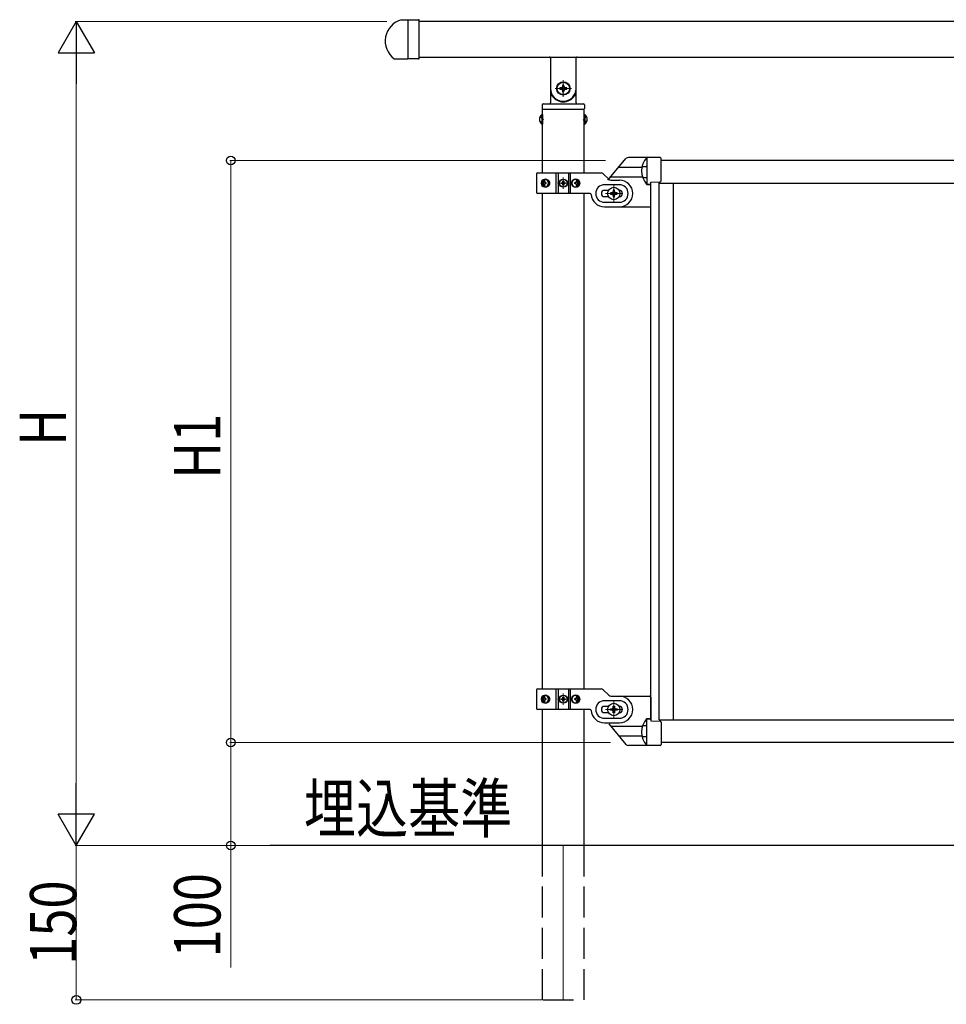
# Model space of a CAD drawing. Units: millimetres. Extents: x 250 to 8280, y 75 to 5795.
# Drawn here: x 3113 to 4013, y 2401 to 3357 of the extents above; entities that cross this region are included whole.
import ezdxf

# ---------------------------------------------------------------- set-up
doc = ezdxf.new("R2010")
doc.units = ezdxf.units.MM
doc.linetypes.add('YDIVIDE_1', pattern=[15, 10, -1, 1, -1, 1, -1])
doc.linetypes.add('YHIDDEN_1', pattern=[4, 3, -1])
for name, color, linetype, lineweight in [('USER1', 3, 'Continuous', 13), ('YKK_12', 2, 'Continuous', 13), ('YKK_A1', 4, 'Continuous', 30), ('YKK_D', 6, 'Continuous', 13)]:
    doc.layers.add(name, color=color, linetype=linetype, lineweight=lineweight)
doc.styles.add('text-b', font='extslim2.shx', dxfattribs={"width": 0.8, "bigfont": 'extfont2.shx'})

msp = doc.modelspace()

# ---------------------------------------------------------------- linework, layer by layer
at = {"layer": 'YKK_12', "ltscale": 0.1}
for p, q in [((3632.64, 3289.89), (3648.64, 3289.89)), ((3640.64, 3281.89), (3640.64, 3297.89)), ((3640.64, 3192.39), (3640.64, 3203.39)), ((3646.14, 3197.89), (3635.14, 3197.89)), ((3689.64, 3179.89), (3689.64, 3195.89)), ((3681.64, 3187.89), (3697.64, 3187.89)), ((3646.14, 2696.89), (3635.14, 2696.89)), ((3640.64, 2691.39), (3640.64, 2702.39)), ((3681.64, 2686.89), (3697.64, 2686.89)), ((3689.64, 2694.89), (3689.64, 2678.89))]:
    msp.add_line(p, q, dxfattribs=at)
at = {"layer": 'YKK_12'}
msp.add_line((3640.64, 2554.89), (3640.64, 2404.89), dxfattribs=at)
at = {"layer": 'YKK_A1', "linetype": 'Continuous', "ltscale": 0.5}
for p, q in [((3483.51, 3356.64), (3489.64, 3356.64)), ((3489.64, 3356.64), (3489.64, 3318.64)), ((4829.14, 3354.89), (3500.64, 3354.89)), ((3476.3, 3318.64), (3489.64, 3318.64)), ((3500.64, 3320.39), (4829.14, 3320.39)), ((3628.14, 3319.39), (3628.14, 3289.89)), ((3653.14, 3289.89), (3653.14, 3319.39)), ((3628.14, 3289.89), (3628.14, 3275.89)), ((3637.34, 3290.55), (3637.34, 3289.23)), ((3638.66, 3290.55), (3637.34, 3290.55)), ((3637.34, 3289.23), (3638.66, 3289.23)), ((3641.3, 3293.19), (3639.98, 3293.19)), ((3639.98, 3293.19), (3639.98, 3291.87)), ((3641.3, 3291.87), (3641.3, 3293.19)), ((3643.94, 3290.55), (3642.62, 3290.55)), ((3642.62, 3289.23), (3643.94, 3289.23)), ((3643.94, 3289.23), (3643.94, 3290.55)), ((3653.14, 3275.89), (3653.14, 3289.89)), ((3629.14, 3282.89), (3629.41, 3282.89)), ((3639.98, 3287.91), (3639.98, 3286.59)), ((3639.98, 3286.59), (3641.3, 3286.59)), ((3641.3, 3286.59), (3641.3, 3287.91)), ((3652.14, 3282.89), (3651.86, 3282.89)), ((3620.14, 3273.89), (3620.14, 3270.39)), ((3620.39, 3207.89), (3620.39, 3269.89)), ((3620.64, 3269.89), (3660.64, 3269.89)), ((3620.64, 3269.89), (3660.64, 3269.89)), ((3620.64, 3269.89), (3660.64, 3269.89)), ((3621.14, 3274.89), (3660.14, 3274.89)), ((3660.89, 3207.89), (3660.89, 3269.89)), ((3661.14, 3273.89), (3661.14, 3270.39)), ((3619.88, 3264.64), (3619.88, 3255.14)), ((3620.39, 3264.64), (3619.88, 3264.64)), ((3620.39, 3264.64), (3620.39, 3255.14)), ((3660.89, 3264.64), (3660.89, 3255.14)), ((3660.89, 3264.64), (3661.39, 3264.64)), ((3661.39, 3264.64), (3661.39, 3255.14)), ((3620.39, 3255.14), (3619.88, 3255.14)), ((3660.89, 3255.14), (3661.39, 3255.14)), ((3734.64, 3222.89), (3703.82, 3222.89)), ((3721.64, 3222.89), (3721.64, 3196.87)), ((3735.64, 3200.2), (3735.64, 3221.89)), ((3717.76, 3214.18), (3721.14, 3214.18)), ((4745.64, 3219.89), (3735.64, 3219.89)), ((3614.64, 3206.89), (3614.64, 3188.89)), ((3615.64, 3207.89), (3677.39, 3207.89)), ((3633.69, 3187.89), (3633.69, 3207.89)), ((3635.64, 3207.89), (3635.64, 3187.89)), ((3645.64, 3207.89), (3645.64, 3187.89)), ((3647.58, 3187.89), (3647.58, 3207.89)), ((3684.76, 3201.77), (3679.51, 3207.01)), ((3718.45, 3203.38), (3721.14, 3203.38)), ((3621.12, 3198.33), (3621.44, 3198.33)), ((3621.12, 3197.45), (3621.44, 3197.45)), ((3622.93, 3200.09), (3622.3, 3200.09)), ((3622.3, 3195.68), (3622.93, 3195.68)), ((3623.94, 3198.33), (3623.32, 3198.33)), ((3623.94, 3197.45), (3623.32, 3197.45)), ((3638.59, 3197.48), (3638.59, 3198.3)), ((3638.59, 3198.3), (3639.41, 3198.3)), ((3639.41, 3197.48), (3638.59, 3197.48)), ((3640.23, 3199.12), (3640.23, 3199.94)), ((3640.23, 3199.94), (3641.05, 3199.94)), ((3640.23, 3195.84), (3640.23, 3196.66)), ((3641.05, 3195.84), (3640.23, 3195.84)), ((3641.05, 3199.94), (3641.05, 3199.12)), ((3641.05, 3196.66), (3641.05, 3195.84)), ((3641.87, 3198.3), (3642.69, 3198.3)), ((3642.69, 3197.48), (3641.87, 3197.48)), ((3642.69, 3198.3), (3642.69, 3197.48)), ((3652.4, 3198.33), (3651.63, 3198.33)), ((3652.4, 3197.45), (3651.63, 3197.45)), ((3653.76, 3200.09), (3653, 3200.09)), ((3653, 3195.68), (3653.76, 3195.68)), ((3654.69, 3198.33), (3655.15, 3198.33)), ((3654.69, 3197.45), (3655.15, 3197.45)), ((3695.14, 3196.39), (3680.64, 3196.39)), ((3686.88, 3200.89), (3695.14, 3200.89)), ((3721.56, 3196.87), (3725.64, 3196.87)), ((3725.64, 3198.89), (3734.67, 3199.21)), ((3725.64, 3175.89), (3725.64, 3198.89)), ((3725.64, 2676.76), (3725.64, 3198.02)), ((3733.64, 2676.76), (3733.64, 3198.89)), ((3733.64, 3197.89), (4747.64, 3197.89)), ((3747.64, 2676.89), (3747.64, 3197.89)), ((3666.67, 3187.89), (3615.64, 3187.89)), ((3620.39, 2706.89), (3620.39, 3187.89)), ((3660.89, 2706.89), (3660.89, 3187.89)), ((3684.44, 3190.89), (3680.64, 3190.89)), ((3680.64, 3184.89), (3684.44, 3184.89)), ((3686.34, 3188.55), (3686.34, 3187.23)), ((3687.66, 3188.55), (3686.34, 3188.55)), ((3686.34, 3187.23), (3687.66, 3187.23)), ((3690.3, 3191.19), (3688.98, 3191.19)), ((3688.98, 3191.19), (3688.98, 3189.87)), ((3688.98, 3185.91), (3688.98, 3184.59)), ((3688.98, 3184.59), (3690.3, 3184.59)), ((3690.3, 3189.87), (3690.3, 3191.19)), ((3690.3, 3184.59), (3690.3, 3185.91)), ((3692.94, 3188.55), (3691.62, 3188.55)), ((3691.62, 3187.23), (3692.94, 3187.23)), ((3692.94, 3187.23), (3692.94, 3188.55)), ((3680.64, 3179.39), (3695.14, 3179.39)), ((3680.64, 3174.89), (3695.14, 3174.89)), ((3690.64, 3174.89), (3724.64, 3174.89)), ((3614.64, 2705.89), (3614.64, 2687.89)), ((3615.64, 2706.89), (3677.39, 2706.89)), ((3633.69, 2686.89), (3633.69, 2706.89)), ((3635.64, 2706.89), (3635.64, 2686.89)), ((3645.64, 2706.89), (3645.64, 2686.89)), ((3647.58, 2686.89), (3647.58, 2706.89)), ((3684.76, 2700.77), (3679.51, 2706.01)), ((3621.12, 2697.33), (3621.44, 2697.33)), ((3621.12, 2696.45), (3621.44, 2696.45)), ((3622.93, 2699.09), (3622.3, 2699.09)), ((3623.94, 2697.33), (3623.32, 2697.33)), ((3623.94, 2696.45), (3623.32, 2696.45)), ((3638.59, 2696.48), (3638.59, 2697.3)), ((3638.59, 2697.3), (3639.41, 2697.3)), ((3639.41, 2696.48), (3638.59, 2696.48)), ((3640.23, 2698.12), (3640.23, 2698.94)), ((3640.23, 2698.94), (3641.05, 2698.94)), ((3641.05, 2698.94), (3641.05, 2698.12)), ((3641.87, 2697.3), (3642.69, 2697.3)), ((3642.69, 2696.48), (3641.87, 2696.48)), ((3642.69, 2697.3), (3642.69, 2696.48)), ((3652.4, 2697.33), (3651.63, 2697.33)), ((3652.4, 2696.45), (3651.63, 2696.45)), ((3653.76, 2699.09), (3653, 2699.09)), ((3654.69, 2697.33), (3655.15, 2697.33)), ((3654.69, 2696.45), (3655.15, 2696.45)), ((3686.88, 2699.89), (3695.14, 2699.89)), ((3690.64, 2699.89), (3724.64, 2699.89)), ((3725.64, 2698.89), (3725.64, 2675.89)), ((3666.67, 2686.89), (3615.64, 2686.89)), ((3620.39, 2554.89), (3620.39, 2686.89)), ((3622.3, 2694.68), (3622.93, 2694.68)), ((3640.23, 2694.84), (3640.23, 2695.66)), ((3641.05, 2694.84), (3640.23, 2694.84)), ((3641.05, 2695.66), (3641.05, 2694.84)), ((3653, 2694.68), (3653.76, 2694.68)), ((3660.89, 2554.89), (3660.89, 2686.89)), ((3695.14, 2695.39), (3680.64, 2695.39)), ((3684.44, 2689.89), (3680.64, 2689.89)), ((3686.34, 2686.23), (3686.34, 2687.55)), ((3686.34, 2687.55), (3687.66, 2687.55)), ((3688.98, 2688.87), (3688.98, 2690.19)), ((3688.98, 2690.19), (3690.3, 2690.19)), ((3690.3, 2690.19), (3690.3, 2688.87)), ((3691.62, 2687.55), (3692.94, 2687.55)), ((3692.94, 2687.55), (3692.94, 2686.23)), ((3680.64, 2683.89), (3684.44, 2683.89)), ((3680.64, 2678.39), (3695.14, 2678.39)), ((3687.66, 2686.23), (3686.34, 2686.23)), ((3688.98, 2683.59), (3688.98, 2684.91)), ((3690.3, 2683.59), (3688.98, 2683.59)), ((3690.3, 2684.91), (3690.3, 2683.59)), ((3692.94, 2686.23), (3691.62, 2686.23)), ((3721.56, 2677.91), (3725.64, 2677.91)), ((3721.64, 2651.89), (3721.64, 2677.91)), ((3733.64, 2676.89), (4747.64, 2676.89)), ((3680.64, 2673.89), (3695.14, 2673.89)), ((3718.45, 2671.39), (3721.14, 2671.39)), ((3725.64, 2675.89), (3734.67, 2675.57)), ((3735.64, 2674.57), (3735.64, 2652.89)), ((3717.76, 2660.6), (3721.14, 2660.6)), ((3734.64, 2651.89), (3703.82, 2651.89)), ((4745.64, 2654.89), (3735.64, 2654.89)), ((6190.64, 2554.89), (3355.64, 2554.89))]:
    msp.add_line(p, q, dxfattribs=at)
at = {"layer": 'YKK_A1', "linetype": 'Continuous'}
for p, q in [((3489.64, 3356.64), (3500.14, 3356.64)), ((3489.64, 3356.64), (3489.64, 3318.64)), ((3500.64, 3319.14), (3500.64, 3356.14)), ((3500.14, 3318.64), (3489.64, 3318.64))]:
    msp.add_line(p, q, dxfattribs=at)
at = {"layer": 'YKK_A1', "linetype": 'YHIDDEN_1', "ltscale": 0.5}
for p, q in [((3617.89, 3262.24), (3620.36, 3261.03)), ((3620.36, 3261.03), (3620.96, 3259.89)), ((3660.92, 3261.03), (3660.31, 3259.89)), ((3663.39, 3262.24), (3660.92, 3261.03)), ((3617.89, 3257.54), (3620.36, 3258.74)), ((3620.36, 3258.74), (3620.96, 3259.89)), ((3660.92, 3258.74), (3660.31, 3259.89)), ((3663.39, 3257.54), (3660.92, 3258.74))]:
    msp.add_line(p, q, dxfattribs=at)
at = {"layer": 'YKK_A1'}
for p, q in [((3683.96, 3200.89), (3701.52, 3221.82)), ((3694.43, 3213.37), (3716.96, 3213.37)), ((3686.74, 3204.2), (3717.47, 3204.2)), ((3684.73, 2672.98), (3701.52, 2652.96)), ((3686.74, 2670.58), (3717.47, 2670.58)), ((3694.43, 2661.41), (3716.96, 2661.41))]:
    msp.add_line(p, q, dxfattribs=at)
at = {"layer": 'YKK_A1', "linetype": 'YDIVIDE_1', "ltscale": 0.5}
for p, q in [((3721.64, 3196.78), (3725.64, 3196.78)), ((3721.64, 2678), (3725.64, 2678))]:
    msp.add_line(p, q, dxfattribs=at)
at = {"layer": 'YKK_A1', "linetype": 'YHIDDEN_1', "ltscale": 10}
for p, q in [((3620.39, 2404.89), (3620.39, 2554.89)), ((3660.89, 2404.89), (3660.89, 2554.89)), ((3620.64, 2404.89), (3660.64, 2404.89))]:
    msp.add_line(p, q, dxfattribs=at)
at = {"layer": 'YKK_A1', "linetype": 'Continuous', "ltscale": 0.5}
for centre, radius in [((3640.64, 3289.89), 6.5), ((3640.64, 3289.89), 6), ((3640.64, 3197.89), 4), ((3640.64, 3197.89), 3.75), ((3689.64, 3187.89), 6), ((3640.64, 2696.89), 4), ((3640.64, 2696.89), 3.75), ((3689.64, 2686.89), 6)]:
    msp.add_circle(centre, radius, dxfattribs=at)
for centre, radius, start, end in [((3489.14, 3335.89), 21.5, 105.17818, 233.35276), ((3627.14, 3319.39), 1, 0, 90), ((3640.64, 3289.89), 12.5, 180, 0), ((3638.66, 3291.87), 1.32, 270, 0), ((3638.66, 3287.91), 1.32, 0, 90), ((3642.62, 3291.87), 1.32, 180, 270), ((3642.62, 3287.91), 1.32, 90, 180), ((3629.14, 3281.89), 1, 90, 180), ((3629.41, 3282.39), 0.5, 33.74899, 90), ((3640.64, 3289.89), 13, 213.74899, 326.25101), ((3651.86, 3282.39), 0.5, 90, 146.25101), ((3652.14, 3281.89), 1, 0, 90), ((3621.14, 3273.89), 1, 90, 180), ((3620.64, 3270.39), 0.5, 180, 270), ((3627.14, 3275.89), 1, 270, 0), ((3654.14, 3275.89), 1, 180, 270), ((3660.14, 3273.89), 1, 0, 90), ((3660.64, 3270.39), 0.5, 270, 0), ((3623.16, 3259.89), 5.77, 124.65097, 235.34903), ((3658.11, 3259.89), 5.77, 304.65097, 55.34903), ((3736.17, 3209.84), 19.54, 138.08093, 221.58818), ((3734.64, 3221.89), 1, 0, 90), ((3721.14, 3213.68), 0.5, 0, 90), ((3615.64, 3206.89), 1, 90, 180), ((3677.39, 3204.89), 3, 45, 90), ((3721.14, 3203.88), 0.5, 270, 0), ((3639.41, 3199.12), 0.82, 270, 0), ((3639.41, 3196.66), 0.82, 0, 90), ((3641.87, 3199.12), 0.82, 180, 270), ((3641.87, 3196.66), 0.82, 90, 180), ((3680.64, 3187.89), 8.5, 90, 270), ((3686.88, 3203.89), 3, 225, 270), ((3695.14, 3187.89), 13, 270, 90), ((3695.14, 3187.89), 8.5, 270, 90), ((3734.64, 3200.2), 1, 272, 0), ((3615.64, 3188.89), 1, 180, 270), ((3666.67, 3186.89), 1, 4.09604, 90), ((3680.64, 3187.89), 13, 184.09604, 270), ((3680.64, 3187.89), 3, 90, 270), ((3687.66, 3189.87), 1.32, 270, 0), ((3687.66, 3185.91), 1.32, 0, 90), ((3691.62, 3189.87), 1.32, 180, 270), ((3691.62, 3185.91), 1.32, 90, 180), ((3695.14, 3187.89), 3, 270, 90), ((3724.64, 3175.89), 1, 270, 0), ((3615.64, 2705.89), 1, 90, 180), ((3677.39, 2703.89), 3, 45, 90), ((3639.41, 2698.12), 0.82, 270, 0), ((3639.41, 2695.66), 0.82, 0, 90), ((3641.87, 2698.12), 0.82, 180, 270), ((3641.87, 2695.66), 0.82, 90, 180), ((3686.88, 2702.89), 3, 225, 270), ((3695.14, 2686.89), 13, 270, 90), ((3724.64, 2698.89), 1, 0, 90), ((3615.64, 2687.89), 1, 180, 270), ((3666.67, 2685.89), 1, 4.09604, 90), ((3680.64, 2686.89), 8.5, 90, 270), ((3680.64, 2686.89), 3, 90, 270), ((3687.66, 2688.87), 1.32, 270, 0), ((3691.62, 2688.87), 1.32, 180, 270), ((3695.14, 2686.89), 8.5, 270, 90), ((3695.14, 2686.89), 3, 270, 90), ((3680.64, 2686.89), 13, 184.09604, 270), ((3687.66, 2684.91), 1.32, 0, 90), ((3691.62, 2684.91), 1.32, 90, 180), ((3736.17, 2664.94), 19.54, 138.41182, 221.91907), ((3721.14, 2670.89), 0.5, 0, 90), ((3734.64, 2674.57), 1, 0, 88), ((3721.14, 2661.1), 0.5, 270, 0), ((3734.64, 2652.89), 1, 270, 0)]:
    msp.add_arc(centre, radius, start, end, dxfattribs=at)
at = {"layer": 'YKK_A1', "linetype": 'Continuous'}
msp.add_arc((3500.14, 3356.14), 0.5, 0, 90, dxfattribs=at)
at = {"layer": 'YKK_A1', "linetype": 'YHIDDEN_1', "ltscale": 0.5}
msp.add_arc((3654.14, 3319.39), 1, 90, 180, dxfattribs=at)
at = {"layer": 'YKK_A1'}
for centre, start, end in [((3703.82, 3219.89), 90, 140), ((3703.82, 2654.89), 220, 270)]:
    msp.add_arc(centre, 3, start, end, dxfattribs=at)
at = {"layer": 'YKK_A1', "linetype": 'YDIVIDE_1', "ltscale": 0.5}
for centre, radius, start, end in [((3717.76, 3214.68), 0.5, 165.25304, 270), ((3718.45, 3202.88), 0.5, 90, 201.41806), ((3736.17, 3209.84), 19.54, 221.58818, 221.91907), ((3736.17, 2664.94), 19.54, 138.08093, 138.41182), ((3718.45, 2671.89), 0.5, 158.58194, 270), ((3717.76, 2660.1), 0.5, 90, 194.74696)]:
    msp.add_arc(centre, radius, start, end, dxfattribs=at)
at = {"layer": 'YKK_A1', "linetype": 'Continuous', "ltscale": 0.5, "extrusion": (0, 0, -1)}
for centre, major_axis, ratio, start_param, end_param in [((3622.25, 3197.89), (0, 4), 0.7075, 3.141593, 6.283185), ((3622.96, 3197.89), (0, 4), 0.7075, 3.26685, 6.157927), ((3626.21, 3197.89), (0, -7.22), 0.707107, 1.509641, 1.631951), ((3627.16, 3197.89), (0, -7.22), 0.707107, 1.755191, 1.881349), ((3627.16, 3197.89), (0, -7.22), 0.707107, 1.260243, 1.386402), ((3622.25, 3197.89), (-5.06, 0), 0.790514, 1.570796, 4.712389), ((3627.79, 3197.89), (0, -7.22), 0.707107, 1.755191, 1.881349), ((3627.79, 3197.89), (0, -7.22), 0.707107, 1.260243, 1.386402), ((3623.75, 3197.89), (0, -3.84), 0.707107, 3.098265, 6.326513), ((3629.03, 3197.89), (0, -7.22), 0.707107, 1.509641, 1.631951), ((3653.14, 3197.89), (-4.49, 0), 0.890869, 4.712389, 7.853982), ((3652.22, 3197.89), (0, 3.84), 0.866157, 3.116598, 6.30818), ((3648.03, 3197.89), (0, 7.22), 0.499772, 1.509641, 1.631951), ((3649.56, 3197.89), (0, 7.22), 0.499772, 1.260243, 1.386402), ((3649.56, 3197.89), (0, 7.22), 0.499772, 1.755191, 1.881349), ((3653.14, 3197.89), (0, 4), 0.865, 0, 3.141593), ((3650.33, 3197.89), (0, 7.22), 0.499772, 1.260243, 1.386402), ((3650.33, 3197.89), (0, 7.22), 0.499772, 1.755191, 1.881349), ((3651.55, 3197.89), (0, 7.22), 0.499772, 1.509641, 1.631951), ((3622.25, 2696.89), (0, 4), 0.7075, 3.141593, 6.283185), ((3622.96, 2696.89), (0, 4), 0.7075, 3.26685, 6.157927), ((3626.21, 2696.89), (0, -7.22), 0.707107, 1.509641, 1.631951), ((3627.16, 2696.89), (0, -7.22), 0.707107, 1.755191, 1.881349), ((3622.25, 2696.89), (-5.06, 0), 0.790514, 1.570796, 4.712389), ((3627.79, 2696.89), (0, -7.22), 0.707107, 1.755191, 1.881349), ((3623.75, 2696.89), (0, -3.84), 0.707107, 3.098265, 6.326513), ((3629.03, 2696.89), (0, -7.22), 0.707107, 1.509641, 1.631951), ((3653.14, 2696.89), (-4.49, 0), 0.890869, 4.712389, 7.853982), ((3652.22, 2696.89), (0, 3.84), 0.866157, 3.116598, 6.30818), ((3648.03, 2696.89), (0, 7.22), 0.499772, 1.509641, 1.631951), ((3649.56, 2696.89), (0, 7.22), 0.499772, 1.260243, 1.386402), ((3653.14, 2696.89), (0, 4), 0.865, 0, 3.141593), ((3650.33, 2696.89), (0, 7.22), 0.499772, 1.260243, 1.386402), ((3651.55, 2696.89), (0, 7.22), 0.499772, 1.509641, 1.631951), ((3627.16, 2696.89), (0, -7.22), 0.707107, 1.260243, 1.386402), ((3627.79, 2696.89), (0, -7.22), 0.707107, 1.260243, 1.386402), ((3649.56, 2696.89), (0, 7.22), 0.499772, 1.755191, 1.881349), ((3650.33, 2696.89), (0, 7.22), 0.499772, 1.755191, 1.881349)]:
    msp.add_ellipse(centre, major_axis=major_axis, ratio=ratio, start_param=start_param, end_param=end_param, dxfattribs=at)
for centre, major_axis, ratio in [((3623.52, 3197.89), (0, -3.84), 0.707107), ((3652.39, 3197.89), (0, 3.84), 0.866157), ((3623.52, 2696.89), (0, -3.84), 0.707107), ((3652.39, 2696.89), (0, 3.84), 0.866157)]:
    msp.add_ellipse(centre, major_axis=major_axis, ratio=ratio, dxfattribs=at)
at = {"layer": 'YKK_A1', "linetype": 'Continuous'}
msp.add_open_spline([(3500.14, 3318.64), (3500.27, 3318.64), (3500.4, 3318.7), (3500.58, 3318.88), (3500.64, 3319.01), (3500.64, 3319.14)], degree=3, knots=[0, 0, 0, 0, 0.5, 0.5, 1, 1, 1, 1], dxfattribs=at)
at = {"layer": 'YKK_A1', "linetype": 'Continuous', "ltscale": 0.5}
for points in [[(3621.44, 3198.33), (3621.57, 3198.35), (3621.69, 3198.4), (3621.8, 3198.48), (3621.9, 3198.59), (3621.99, 3198.72), (3622.06, 3198.88), (3622.11, 3199.04), (3622.15, 3199.21)], [(3622.15, 3196.57), (3622.11, 3196.74), (3622.06, 3196.9), (3621.99, 3197.06), (3621.9, 3197.19), (3621.8, 3197.3), (3621.69, 3197.38), (3621.57, 3197.43), (3621.44, 3197.45)], [(3622.77, 3199.21), (3622.76, 3199.04), (3622.78, 3198.88), (3622.82, 3198.72), (3622.89, 3198.59), (3622.98, 3198.48), (3623.08, 3198.4), (3623.2, 3198.35), (3623.32, 3198.33)], [(3623.32, 3197.45), (3623.2, 3197.43), (3623.08, 3197.38), (3622.98, 3197.3), (3622.89, 3197.19), (3622.82, 3197.06), (3622.78, 3196.9), (3622.76, 3196.74), (3622.77, 3196.57)], [(3652.4, 3198.33), (3652.55, 3198.35), (3652.69, 3198.4), (3652.82, 3198.48), (3652.93, 3198.59), (3653.02, 3198.72), (3653.08, 3198.88), (3653.11, 3199.04), (3653.11, 3199.21)], [(3653.11, 3196.57), (3653.11, 3196.74), (3653.08, 3196.9), (3653.02, 3197.06), (3652.93, 3197.19), (3652.82, 3197.3), (3652.69, 3197.38), (3652.55, 3197.43), (3652.4, 3197.45)], [(3653.87, 3199.21), (3653.9, 3199.04), (3653.96, 3198.88), (3654.04, 3198.72), (3654.14, 3198.59), (3654.26, 3198.48), (3654.39, 3198.4), (3654.54, 3198.35), (3654.69, 3198.33)], [(3654.69, 3197.45), (3654.54, 3197.43), (3654.39, 3197.38), (3654.26, 3197.3), (3654.14, 3197.19), (3654.04, 3197.06), (3653.96, 3196.9), (3653.9, 3196.74), (3653.87, 3196.57)], [(3621.44, 2697.33), (3621.57, 2697.35), (3621.69, 2697.4), (3621.8, 2697.48), (3621.9, 2697.59), (3621.99, 2697.72), (3622.06, 2697.87), (3622.11, 2698.04), (3622.15, 2698.21)], [(3622.15, 2695.57), (3622.11, 2695.74), (3622.06, 2695.9), (3621.99, 2696.06), (3621.9, 2696.19), (3621.8, 2696.3), (3621.69, 2696.38), (3621.57, 2696.43), (3621.44, 2696.45)], [(3622.77, 2698.21), (3622.76, 2698.04), (3622.78, 2697.87), (3622.82, 2697.72), (3622.89, 2697.59), (3622.98, 2697.48), (3623.08, 2697.4), (3623.2, 2697.35), (3623.32, 2697.33)], [(3623.32, 2696.45), (3623.2, 2696.43), (3623.08, 2696.38), (3622.98, 2696.3), (3622.89, 2696.19), (3622.82, 2696.06), (3622.78, 2695.9), (3622.76, 2695.74), (3622.77, 2695.57)], [(3652.4, 2697.33), (3652.55, 2697.35), (3652.69, 2697.4), (3652.82, 2697.48), (3652.93, 2697.59), (3653.02, 2697.72), (3653.08, 2697.87), (3653.11, 2698.04), (3653.11, 2698.21)], [(3653.11, 2695.57), (3653.11, 2695.74), (3653.08, 2695.9), (3653.02, 2696.06), (3652.93, 2696.19), (3652.82, 2696.3), (3652.69, 2696.38), (3652.55, 2696.43), (3652.4, 2696.45)], [(3653.87, 2698.21), (3653.9, 2698.04), (3653.96, 2697.87), (3654.04, 2697.72), (3654.14, 2697.59), (3654.26, 2697.48), (3654.39, 2697.4), (3654.54, 2697.35), (3654.69, 2697.33)], [(3654.69, 2696.45), (3654.54, 2696.43), (3654.39, 2696.38), (3654.26, 2696.3), (3654.14, 2696.19), (3654.04, 2696.06), (3653.96, 2695.9), (3653.9, 2695.74), (3653.87, 2695.57)]]:
    msp.add_spline(points, degree=3, dxfattribs=at)
at = {"layer": 'YKK_D', "lineweight": -2}
for p, q in [((3167.64, 3354.89), (3150.14, 3324.58)), ((3167.64, 3354.89), (3185.14, 3324.58)), ((3167.64, 3354.89), (3167.64, 3294.27)), ((3150.14, 3324.58), (3185.14, 3324.58)), ((3167.64, 2554.89), (3167.64, 2615.51)), ((3167.64, 2554.89), (3150.14, 2585.2)), ((3185.14, 2585.2), (3150.14, 2585.2)), ((3167.64, 2554.89), (3185.14, 2585.2))]:
    msp.add_line(p, q, dxfattribs=at)
at = {"layer": 'YKK_D'}
for p, q in [((3469.25, 3354.89), (3166.64, 3354.89)), ((3167.64, 3319.89), (3167.64, 2589.89)), ((3681.57, 3219.89), (3316.64, 3219.89)), ((3317.64, 3219.89), (3317.64, 2654.89)), ((3444.64, 2654.89), (3316.64, 2654.89)), ((3686.61, 2654.89), (3316.64, 2654.89)), ((3317.64, 2654.89), (3317.64, 2554.89)), ((3418.14, 2554.89), (3166.64, 2554.89)), ((3418.14, 2554.89), (3166.64, 2554.89)), ((3167.64, 2404.89), (3167.64, 2554.89)), ((3444.64, 2554.89), (3316.64, 2554.89)), ((3317.64, 2554.89), (3317.64, 2436.29)), ((3619.64, 2404.89), (3166.64, 2404.89))]:
    msp.add_line(p, q, dxfattribs=at)
at = {"layer": 'YKK_D', "linetype": 'ByBlock', "lineweight": -2}
for centre in [(3317.64, 3219.89), (3317.64, 2654.89), (3317.64, 2654.89), (3317.64, 2554.89), (3167.64, 2404.89)]:
    msp.add_circle(centre, 4.25, dxfattribs=at)

# ---------------------------------------------------------------- texts
at = {"layer": 'USER1', "style": 'text-b', "width": 0.8}
msp.add_text('埋込基準', height=46.361, dxfattribs=at).set_placement((3388.71, 2567.72))
at = {"layer": 'YKK_D', "style": 'text-b', "width": 0.8}
for s, p in [('H', (3157.64, 2942.89)), ('H1', (3307.64, 2910.99)), ('100', (3307.64, 2446.29)), ('150', (3167.64, 2439.09))]:
    msp.add_text(s, height=45, rotation=90, dxfattribs=at).set_placement(p)

doc.saveas('drawing.dxf')
